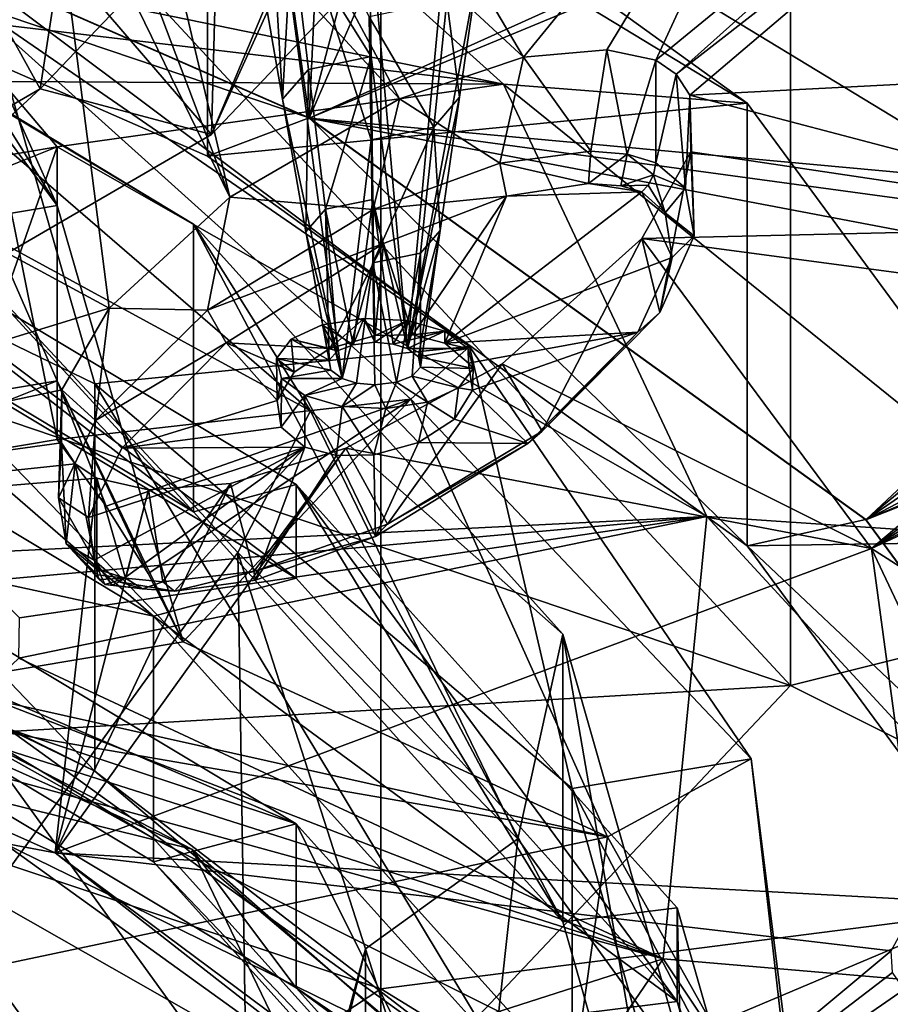
# Model space of a CAD drawing. Extents: x -50 to 103, y -502 to 432.
# Drawn here: x 65 to 71, y 151 to 159 of the extents above; entities that cross this region are included whole.
import ezdxf

# ---------------------------------------------------------------- set-up
doc = ezdxf.new("R2010")
doc.units = 0
doc.header["$MEASUREMENT"] = 0

msp = doc.modelspace()

# ---------------------------------------------------------------- linework, layer by layer
for points in [[(62.328999, 162.598999, 132.395004), (64.878601, 157.990997, 138.567001), (65.9925, 165.212997, 137.440002)], [(64.878601, 157.990997, 138.567001), (67.661201, 160.908005, 144.197006), (65.9925, 165.212997, 137.440002)], [(67.463402, 160.141998, 126.648003), (55.859001, 155.029999, 118.106003), (54.366402, 164.070007, 126.872002)], [(68.663696, 163.557007, 140.813995), (69.110397, 160.729996, 143.852005), (66.177803, 157.645996, 137.901001)], [(66.3311, 163.330994, 135.246002), (68.663696, 163.557007, 140.813995), (66.177803, 157.645996, 137.901001)], [(63.062901, 161.261993, 131.251999), (66.3311, 163.330994, 135.246002), (66.177803, 157.645996, 137.901001)], [(60.574699, 155.496002, 133.751007), (64.878601, 157.990997, 138.567001), (62.328999, 162.598999, 132.395004)], [(70.573303, 153.464996, 125.727997), (70.573303, 161.720993, 134.873001), (63.2593, 161.348999, 131.007996)], [(78.022697, 155.324005, 131.792999), (70.573303, 161.720993, 134.873001), (70.573303, 153.464996, 125.727997)], [(77.407501, 161.343994, 138.761002), (70.573303, 161.720993, 134.873001), (78.022697, 155.324005, 131.792999)], [(61.791401, 156.434998, 125.144997), (70.573303, 153.464996, 125.727997), (63.2593, 161.348999, 131.007996)], [(67.665497, 156.020996, 184.464996), (67.375603, 159.322006, 183.365997), (68.1633, 161.341995, 182.268997)], [(68.1633, 161.341995, 182.268997), (68.208, 158.938995, 182.626999), (67.665497, 156.020996, 184.464996)], [(63.062901, 161.261993, 131.251999), (66.177803, 157.645996, 137.901001), (61.635502, 155.007996, 132.809006)], [(74.4217, 161.151001, 179.945007), (66.9189, 157.768997, 177.707001), (68.0187, 160.279999, 180.901001)], [(74.6045, 160.949005, 179.608002), (66.9189, 157.768997, 177.707001), (74.4217, 161.151001, 179.945007)], [(68.547401, 158.231003, 185.772003), (70.882896, 161.093002, 188.623993), (67.084198, 160.701004, 189.244995)], [(69.180199, 158.287994, 185.666), (70.882896, 161.093002, 188.623993), (68.547401, 158.231003, 185.772003)], [(69.550697, 158.209, 185.455002), (70.882896, 161.093002, 188.623993), (69.180199, 158.287994, 185.666)], [(72.804703, 160.875, 187.738007), (70.882896, 161.093002, 188.623993), (69.550697, 158.209, 185.455002)], [(65.074699, 161.020004, 170.714005), (68.394203, 158.028, 164.940994), (63.5937, 159.009995, 166.835007)], [(65.074699, 161.020004, 170.714005), (70.244202, 157.882004, 169.699997), (68.394203, 158.028, 164.940994)], [(66.146797, 160.837006, 175.401993), (70.244202, 157.882004, 169.699997), (65.074699, 161.020004, 170.714005)], [(73.859802, 157.130997, 174.533997), (66.9189, 157.768997, 177.707001), (74.6045, 160.949005, 179.608002)], [(66.177803, 157.645996, 137.901001), (67.661201, 160.908005, 144.197006), (64.878601, 157.990997, 138.567001)], [(69.110397, 160.729996, 143.852005), (67.661201, 160.908005, 144.197006), (66.177803, 157.645996, 137.901001)], [(69.705399, 158.102997, 185.272003), (72.804703, 160.875, 187.738007), (69.550697, 158.209, 185.455002)], [(69.705399, 158.102997, 185.272003), (73.171402, 160.800995, 187.520996), (72.804703, 160.875, 187.738007)], [(66.146797, 160.837006, 175.401993), (60.631599, 159.897003, 181.807007), (66.146797, 157.479996, 177.141006)], [(70.244202, 157.882004, 169.699997), (66.146797, 160.837006, 175.401993), (66.146797, 157.479996, 177.141006)], [(69.809303, 157.945007, 185.035995), (73.171402, 160.800995, 187.520996), (69.705399, 158.102997, 185.272003)], [(69.809303, 157.945007, 185.035995), (75.001503, 158.212006, 183.649002), (73.171402, 160.800995, 187.520996)], [(66.3395, 160.270996, 188.917999), (68.547401, 158.231003, 185.772003), (67.084198, 160.701004, 189.244995)], [(79.683899, 160.673004, 134.132004), (79.683899, 152.723999, 125.524002), (67.463402, 160.141998, 126.648003)], [(61.229099, 160.266006, 182.518997), (66.9189, 157.772003, 177.705994), (60.631599, 159.897003, 181.807007)], [(66.9189, 157.772003, 177.705994), (61.229099, 160.266006, 182.518997), (61.229099, 160.263, 182.520996)], [(65.642303, 160.039001, 188.809006), (67.605698, 157.914993, 185.621002), (66.3395, 160.270996, 188.917999)], [(67.605698, 157.914993, 185.621002), (68.547401, 158.231003, 185.772003), (66.3395, 160.270996, 188.917999)], [(68.0187, 160.279999, 180.901001), (66.9189, 157.768997, 177.707001), (67.537003, 160.093002, 180.783997)], [(66.9189, 157.772003, 177.705994), (61.229099, 160.263, 182.520996), (66.9189, 157.768997, 177.707001)], [(66.9189, 157.768997, 177.707001), (61.229099, 160.263, 182.520996), (66.586502, 160.145004, 181.113007)], [(67.463402, 160.141998, 126.648003), (67.463402, 151.162994, 118.185997), (55.859001, 155.029999, 118.106003)], [(66.586502, 160.145004, 181.113007), (66.543404, 158.921005, 182.636993), (66.7183, 157.912994, 183.173996)], [(66.586502, 160.145004, 181.113007), (66.7183, 157.912994, 183.173996), (67.169296, 155.792999, 184.024002)], [(67.169296, 155.792999, 184.024002), (67.3899, 157.604996, 182.578003), (66.586502, 160.145004, 181.113007)], [(67.3899, 157.604996, 182.578003), (67.375801, 158.537994, 181.897003), (66.586502, 160.145004, 181.113007)], [(66.9189, 157.768997, 177.707001), (66.586502, 160.145004, 181.113007), (67.0261, 160.044998, 180.860001)], [(79.683899, 152.723999, 125.524002), (67.463402, 151.162994, 118.185997), (67.463402, 160.141998, 126.648003)], [(66.9189, 157.768997, 177.707001), (67.0261, 160.044998, 180.860001), (67.537003, 160.093002, 180.783997)], [(64.927101, 160.020996, 188.957993), (60.273399, 159.102997, 188.794006), (65.401604, 156.326996, 184.076004)], [(64.927101, 160.020996, 188.957993), (66.318298, 157.169998, 184.979996), (65.249901, 159.992004, 188.845001)], [(65.401604, 156.326996, 184.076004), (66.318298, 157.169998, 184.979996), (64.927101, 160.020996, 188.957993)], [(65.249901, 159.992004, 188.845001), (66.318298, 157.169998, 184.979996), (65.642303, 160.039001, 188.809006)], [(66.318298, 157.169998, 184.979996), (67.605698, 157.914993, 185.621002), (65.642303, 160.039001, 188.809006)], [(60.631599, 159.897003, 181.807007), (66.9189, 157.772003, 177.705994), (66.146797, 157.479996, 177.141006)], [(61.584301, 159.639008, 175.742004), (61.584301, 157.455002, 176.873993), (66.042, 154.781998, 171.714996)], [(66.042, 156.966003, 170.584), (61.584301, 159.639008, 175.742004), (66.042, 154.781998, 171.714996)], [(61.584301, 159.639008, 175.742004), (66.042, 156.966003, 170.584), (63.526501, 158.485992, 171.690994)], [(66.787102, 159.201004, 183.154007), (67.375603, 159.322006, 183.365997), (67.389801, 158.237, 183.763)], [(67.389801, 158.237, 183.763), (67.375603, 159.322006, 183.365997), (67.665497, 156.020996, 184.464996)], [(66.543404, 158.921005, 182.636993), (66.787102, 159.201004, 183.154007), (66.7183, 157.912994, 183.173996)], [(66.7183, 157.912994, 183.173996), (66.787102, 159.201004, 183.154007), (66.914902, 158.139008, 183.591995)], [(66.914902, 158.139008, 183.591995), (66.787102, 159.201004, 183.154007), (67.389801, 158.237, 183.763)], [(65.401604, 156.326996, 184.076004), (60.273399, 159.102997, 188.794006), (59.668701, 154.567993, 182.848007)], [(65.007401, 155.774994, 164.938995), (63.081001, 155.451996, 164.315994), (63.5937, 159.009995, 166.835007)], [(65.007401, 157.106995, 164.248993), (63.5937, 159.009995, 166.835007), (64.114197, 158.533997, 165.916)], [(65.007401, 157.106995, 164.248993), (65.007401, 155.774994, 164.938995), (63.5937, 159.009995, 166.835007)], [(63.5937, 159.009995, 166.835007), (68.394203, 158.028, 164.940994), (64.114197, 158.533997, 165.916)], [(67.665497, 156.020996, 184.464996), (68.208, 158.938995, 182.626999), (68.061302, 157.927994, 183.167007)], [(68.208, 158.938995, 182.626999), (67.964302, 158.658997, 182.108994), (68.061302, 157.927994, 183.167007)], [(65.292397, 155.753998, 174.679993), (60.063202, 158.289001, 179.572998), (64.405197, 158.832001, 174.205002)], [(68.137299, 156.037003, 168.809998), (64.405197, 158.832001, 174.205002), (64.334396, 158.654999, 171.585007)], [(68.137299, 156.037003, 168.809998), (65.292397, 155.753998, 174.679993), (64.405197, 158.832001, 174.205002)], [(63.081001, 155.007996, 164.546997), (65.007401, 155.330994, 165.169006), (64.334396, 158.654999, 171.585007)], [(68.137299, 156.037003, 168.809998), (64.334396, 158.654999, 171.585007), (67.690804, 155.636002, 165.757996)], [(65.007401, 155.330994, 165.169006), (67.690804, 155.636002, 165.757996), (64.334396, 158.654999, 171.585007)], [(67.964302, 158.658997, 182.108994), (67.375801, 158.537994, 181.897003), (67.8647, 157.701996, 182.748993)], [(68.061302, 157.927994, 183.167007), (67.964302, 158.658997, 182.108994), (67.8647, 157.701996, 182.748993)], [(63.526501, 158.485992, 171.690994), (66.042, 156.966003, 170.584), (66.929604, 155.548996, 166.022003)], [(63.526501, 158.485992, 171.690994), (66.929604, 155.548996, 166.022003), (63.7687, 157.268005, 169.339996)], [(65.007401, 157.106995, 164.248993), (64.114197, 158.533997, 165.916), (64.5858, 158.046997, 164.977005)], [(64.114197, 158.533997, 165.916), (68.394203, 158.028, 164.940994), (64.5858, 158.046997, 164.977005)], [(67.8647, 157.701996, 182.748993), (67.375801, 158.537994, 181.897003), (67.3899, 157.604996, 182.578003)], [(65.292397, 155.753998, 174.679993), (65.292397, 152.815002, 176.203003), (60.063202, 158.289001, 179.572998)], [(65.292397, 152.815002, 176.203003), (60.063202, 155.350006, 181.095993), (60.063202, 158.289001, 179.572998)], [(69.180199, 158.287994, 185.666), (68.547401, 158.231003, 185.772003), (69.056503, 157.518997, 186.104004)], [(69.180199, 158.287994, 185.666), (69.056503, 157.518997, 186.104004), (69.334602, 157.494995, 186.001999)], [(69.550697, 158.209, 185.455002), (69.180199, 158.287994, 185.666), (69.334602, 157.494995, 186.001999)], [(66.914902, 158.139008, 183.591995), (67.389801, 158.237, 183.763), (67.042801, 157.078003, 184.029999)], [(67.042801, 157.078003, 184.029999), (67.389801, 158.237, 183.763), (67.4039, 157.151993, 184.160004)], [(67.4039, 157.151993, 184.160004), (67.389801, 158.237, 183.763), (67.665497, 156.020996, 184.464996)], [(68.547401, 158.231003, 185.772003), (67.605698, 157.914993, 185.621002), (68.366501, 157.429001, 186.160004)], [(68.547401, 158.231003, 185.772003), (68.366501, 157.429001, 186.160004), (69.056503, 157.518997, 186.104004)], [(69.550697, 158.209, 185.455002), (69.334602, 157.494995, 186.001999), (69.550697, 157.429993, 185.858002)], [(69.705399, 158.102997, 185.272003), (69.550697, 158.209, 185.455002), (69.550697, 157.429993, 185.858002)], [(73.579498, 156.951004, 182.503006), (75.001503, 158.212006, 183.649002), (69.809303, 157.945007, 185.035995)], [(66.7183, 157.912994, 183.173996), (66.914902, 158.139008, 183.591995), (66.893204, 156.906006, 183.712006)], [(66.893204, 156.906006, 183.712006), (66.914902, 158.139008, 183.591995), (67.042801, 157.078003, 184.029999)], [(69.705399, 158.102997, 185.272003), (69.550697, 157.429993, 185.858002), (69.775703, 157.238998, 185.535004)], [(69.809303, 157.945007, 185.035995), (69.705399, 158.102997, 185.272003), (69.775703, 157.238998, 185.535004)], [(65.007401, 157.550995, 164.018997), (65.007401, 157.106995, 164.248993), (64.5858, 158.046997, 164.977005)], [(64.5858, 158.046997, 164.977005), (68.394203, 158.028, 164.940994), (65.007401, 157.550995, 164.018997)], [(65.007401, 157.550995, 164.018997), (68.394203, 158.028, 164.940994), (69.939003, 154.746002, 158.604996)], [(68.394203, 158.028, 164.940994), (72.685699, 154.563004, 163.292999), (69.939003, 154.746002, 158.604996)], [(70.244202, 157.882004, 169.699997), (72.685699, 154.563004, 163.292999), (68.394203, 158.028, 164.940994)], [(61.635502, 155.007996, 132.809006), (64.878601, 157.990997, 138.567001), (60.574699, 155.496002, 133.751007)], [(66.177803, 157.645996, 137.901001), (64.878601, 157.990997, 138.567001), (61.635502, 155.007996, 132.809006)], [(70.244202, 157.882004, 169.699997), (66.146797, 157.479996, 177.141006), (70.244202, 154.524994, 171.438995)], [(67.605698, 157.914993, 185.621002), (66.318298, 157.169998, 184.979996), (67.404602, 157.076996, 185.940002)], [(67.169296, 155.792999, 184.024002), (66.7183, 157.912994, 183.173996), (66.893204, 156.906006, 183.712006)], [(68.366501, 157.429001, 186.160004), (67.605698, 157.914993, 185.621002), (67.404602, 157.076996, 185.940002)], [(67.665497, 156.020996, 184.464996), (68.061302, 157.927994, 183.167007), (67.914597, 156.917007, 183.705994)], [(68.061302, 157.927994, 183.167007), (67.8647, 157.701996, 182.748993), (67.914597, 156.917007, 183.705994)], [(69.809303, 157.945007, 185.035995), (69.775703, 157.238998, 185.535004), (69.842697, 156.876007, 185.020996)], [(69.816002, 157.513, 184.468994), (69.809303, 157.945007, 185.035995), (69.842697, 156.876007, 185.020996)], [(69.816002, 157.513, 184.468994), (73.579498, 156.951004, 182.503006), (69.809303, 157.945007, 185.035995)], [(72.685699, 154.563004, 163.292999), (70.244202, 157.882004, 169.699997), (70.244202, 154.524994, 171.438995)], [(61.584301, 157.455002, 176.873993), (62.220699, 157.746994, 177.438995), (66.042, 154.781998, 171.714996)], [(62.220699, 157.746994, 177.438995), (62.220699, 157.037003, 177.807007), (66.821404, 154.279007, 172.483002)], [(66.821404, 154.988998, 172.115005), (62.220699, 157.746994, 177.438995), (66.821404, 154.279007, 172.483002)], [(62.220699, 157.746994, 177.438995), (66.821404, 154.988998, 172.115005), (66.042, 154.781998, 171.714996)], [(66.146797, 157.479996, 177.141006), (66.9189, 157.772003, 177.705994), (70.244202, 154.524994, 171.438995)], [(66.9189, 157.772003, 177.705994), (71.146004, 154.723999, 171.822998), (70.244202, 154.524994, 171.438995)], [(71.146004, 154.723999, 171.822998), (66.9189, 157.772003, 177.705994), (66.9189, 157.768997, 177.707001)], [(71.146004, 154.723999, 171.822998), (66.9189, 157.768997, 177.707001), (71.146004, 154.720993, 171.824997)], [(73.139603, 156.587006, 173.990005), (71.146004, 154.720993, 171.824997), (66.9189, 157.768997, 177.707001)], [(73.405998, 156.886002, 174.339005), (73.139603, 156.587006, 173.990005), (66.9189, 157.768997, 177.707001)], [(73.859802, 157.130997, 174.533997), (73.405998, 156.886002, 174.339005), (66.9189, 157.768997, 177.707001)], [(67.8647, 157.701996, 182.748993), (67.3899, 157.604996, 182.578003), (67.403999, 156.671005, 183.259003)], [(67.765099, 156.744995, 183.389008), (67.8647, 157.701996, 182.748993), (67.403999, 156.671005, 183.259003)], [(67.914597, 156.917007, 183.705994), (67.8647, 157.701996, 182.748993), (67.765099, 156.744995, 183.389008)], [(67.403999, 156.671005, 183.259003), (67.3899, 157.604996, 182.578003), (67.169296, 155.792999, 184.024002)], [(63.081001, 157.227997, 163.395996), (63.081001, 156.783997, 163.626007), (65.007401, 157.550995, 164.018997)], [(65.007401, 157.550995, 164.018997), (63.081001, 156.783997, 163.626007), (65.007401, 157.106995, 164.248993)], [(63.081001, 157.227997, 163.395996), (65.007401, 157.550995, 164.018997), (63.917599, 154.449005, 158.031998)], [(65.007401, 157.550995, 164.018997), (69.939003, 154.746002, 158.604996), (63.917599, 154.449005, 158.031998)], [(69.039497, 157.272995, 186.052994), (69.056503, 157.518997, 186.104004), (68.366501, 157.429001, 186.160004)], [(69.334602, 157.494995, 186.001999), (69.056503, 157.518997, 186.104004), (69.039497, 157.272995, 186.052994)], [(69.445702, 156.856995, 183.707993), (69.816002, 157.513, 184.468994), (69.581299, 156.294006, 184.302002)], [(69.445702, 156.856995, 183.707993), (73.579498, 156.951004, 182.503006), (69.816002, 157.513, 184.468994)], [(69.816002, 157.513, 184.468994), (69.842697, 156.876007, 185.020996), (69.581299, 156.294006, 184.302002)], [(68.418602, 157.177994, 186.104004), (68.366501, 157.429001, 186.160004), (67.404602, 157.076996, 185.940002)], [(69.039497, 157.272995, 186.052994), (68.366501, 157.429001, 186.160004), (68.418602, 157.177994, 186.104004)], [(69.285896, 157.255997, 185.960007), (69.334602, 157.494995, 186.001999), (69.039497, 157.272995, 186.052994)], [(69.5336, 157.337997, 185.886993), (69.334602, 157.494995, 186.001999), (69.285896, 157.255997, 185.960007)], [(69.5336, 157.337997, 185.886993), (69.550697, 157.429993, 185.858002), (69.334602, 157.494995, 186.001999)], [(69.775703, 157.238998, 185.535004), (69.550697, 157.429993, 185.858002), (69.5336, 157.337997, 185.886993)], [(69.494003, 157.261993, 185.882004), (69.5336, 157.337997, 185.886993), (69.285896, 157.255997, 185.960007)], [(69.622498, 157.050995, 185.595001), (69.5336, 157.337997, 185.886993), (69.494003, 157.261993, 185.882004)], [(69.622498, 157.050995, 185.595001), (69.775703, 157.238998, 185.535004), (69.5336, 157.337997, 185.886993)], [(63.7687, 157.268005, 169.339996), (66.929604, 155.548996, 166.022003), (66.377998, 154.473999, 163.949005)], [(63.7687, 157.268005, 169.339996), (66.377998, 154.473999, 163.949005), (63.9203, 151.080002, 172.253998)], [(68.418602, 157.177994, 186.104004), (67.948303, 156.063004, 184.761993), (69.444199, 157.209, 185.852997)], [(69.444199, 157.209, 185.852997), (67.948303, 156.063004, 184.761993), (69.676102, 156.712006, 185.134995)], [(69.039497, 157.272995, 186.052994), (68.418602, 157.177994, 186.104004), (69.444199, 157.209, 185.852997)], [(69.039497, 157.272995, 186.052994), (69.444199, 157.209, 185.852997), (69.285896, 157.255997, 185.960007)], [(69.444199, 157.209, 185.852997), (69.494003, 157.261993, 185.882004), (69.285896, 157.255997, 185.960007)], [(69.622498, 157.050995, 185.595001), (69.494003, 157.261993, 185.882004), (69.444199, 157.209, 185.852997)], [(69.444199, 157.209, 185.852997), (69.676102, 156.712006, 185.134995), (69.622498, 157.050995, 185.595001)], [(69.842697, 156.876007, 185.020996), (69.775703, 157.238998, 185.535004), (69.622498, 157.050995, 185.595001)], [(66.318298, 157.169998, 184.979996), (65.401604, 156.326996, 184.076004), (66.146797, 156.311996, 185.229004)], [(67.404602, 157.076996, 185.940002), (66.318298, 157.169998, 184.979996), (66.146797, 156.311996, 185.229004)], [(67.042801, 157.078003, 184.029999), (67.4039, 157.151993, 184.160004), (67.253304, 156.050003, 184.520004)], [(67.253304, 156.050003, 184.520004), (67.4039, 157.151993, 184.160004), (67.417397, 156.069, 184.556)], [(67.417397, 156.069, 184.556), (67.4039, 157.151993, 184.160004), (67.556702, 156.054993, 184.531006)], [(67.556702, 156.054993, 184.531006), (67.4039, 157.151993, 184.160004), (67.665497, 156.020996, 184.464996)], [(68.418602, 157.177994, 186.104004), (67.404602, 157.076996, 185.940002), (67.484703, 156.817001, 185.886002)], [(68.418602, 157.177994, 186.104004), (67.484703, 156.817001, 185.886002), (67.707298, 156.126007, 184.912003)], [(68.418602, 157.177994, 186.104004), (67.707298, 156.126007, 184.912003), (67.948303, 156.063004, 184.761993)], [(65.007401, 157.106995, 164.248993), (63.081001, 156.783997, 163.626007), (65.963303, 153.794998, 162.205002)], [(65.963303, 153.794998, 162.205002), (65.007401, 155.774994, 164.938995), (65.007401, 157.106995, 164.248993)], [(67.484703, 156.817001, 185.886002), (67.404602, 157.076996, 185.940002), (66.146797, 156.311996, 185.229004)], [(66.893204, 156.906006, 183.712006), (67.042801, 157.078003, 184.029999), (67.071198, 155.932999, 184.294998)], [(67.071198, 155.932999, 184.294998), (67.042801, 157.078003, 184.029999), (67.134499, 156.003006, 184.429001)], [(67.134499, 156.003006, 184.429001), (67.042801, 157.078003, 184.029999), (67.253304, 156.050003, 184.520004)], [(69.676102, 156.712006, 185.134995), (69.842697, 156.876007, 185.020996), (69.622498, 157.050995, 185.595001)], [(65.738899, 153.990997, 171.927994), (62.220699, 157.037003, 177.807007), (61.336899, 156.630005, 177.022003)], [(66.821404, 154.279007, 172.483002), (62.220699, 157.037003, 177.807007), (65.738899, 153.990997, 171.927994)], [(66.042, 156.966003, 170.584), (66.042, 154.781998, 171.714996), (68.8442, 151.669998, 165.709)], [(68.8442, 153.854004, 164.576996), (66.042, 156.966003, 170.584), (68.8442, 151.669998, 165.709)], [(66.042, 156.966003, 170.584), (68.8442, 153.854004, 164.576996), (66.929604, 155.548996, 166.022003)], [(67.169296, 155.792999, 184.024002), (66.893204, 156.906006, 183.712006), (67.084999, 155.856003, 184.145004)], [(67.084999, 155.856003, 184.145004), (66.893204, 156.906006, 183.712006), (67.071198, 155.932999, 184.294998)], [(67.665497, 156.020996, 184.464996), (67.914597, 156.917007, 183.705994), (67.749702, 155.959, 184.345001)], [(67.749702, 155.959, 184.345001), (67.914597, 156.917007, 183.705994), (67.763603, 155.880997, 184.195007)], [(67.914597, 156.917007, 183.705994), (67.765099, 156.744995, 183.389008), (67.763603, 155.880997, 184.195007)], [(73.3647, 156.332001, 181.742996), (73.579498, 156.951004, 182.503006), (69.445702, 156.856995, 183.707993)], [(68.385597, 155.904999, 182.720001), (69.445702, 156.856995, 183.707993), (68.6894, 155.395004, 183.317001)], [(68.385597, 155.904999, 182.720001), (71.188599, 154.503006, 179.914993), (69.445702, 156.856995, 183.707993)], [(68.6894, 155.395004, 183.317001), (69.445702, 156.856995, 183.707993), (69.581299, 156.294006, 184.302002)], [(69.445702, 156.856995, 183.707993), (71.188599, 154.503006, 179.914993), (73.3647, 156.332001, 181.742996)], [(69.581299, 156.294006, 184.302002), (69.842697, 156.876007, 185.020996), (69.676102, 156.712006, 185.134995)], [(65.963303, 153.794998, 162.205002), (63.081001, 156.783997, 163.626007), (64.015999, 153.468994, 161.576004)], [(67.484703, 156.817001, 185.886002), (66.146797, 156.311996, 185.229004), (66.288399, 156.063995, 185.199005)], [(67.484703, 156.817001, 185.886002), (66.288399, 156.063995, 185.199005), (67.075699, 156.020996, 184.938004)], [(67.484703, 156.817001, 185.886002), (67.075699, 156.020996, 184.938004), (67.420502, 156.119995, 184.979996)], [(67.484703, 156.817001, 185.886002), (67.420502, 156.119995, 184.979996), (67.707298, 156.126007, 184.912003)], [(67.765099, 156.744995, 183.389008), (67.403999, 156.671005, 183.259003), (67.581398, 155.764999, 183.968994)], [(67.700203, 155.811996, 184.059998), (67.765099, 156.744995, 183.389008), (67.581398, 155.764999, 183.968994)], [(67.763603, 155.880997, 184.195007), (67.765099, 156.744995, 183.389008), (67.700203, 155.811996, 184.059998)], [(69.676102, 156.712006, 185.134995), (67.948303, 156.063004, 184.761993), (69.413399, 156.145004, 184.460007)], [(69.413399, 156.145004, 184.460007), (69.581299, 156.294006, 184.302002), (69.676102, 156.712006, 185.134995)], [(65.738899, 153.990997, 171.927994), (61.336899, 156.630005, 177.022003), (61.336899, 154.942993, 177.895996)], [(67.278, 155.759003, 183.959), (67.403999, 156.671005, 183.259003), (67.169296, 155.792999, 184.024002)], [(67.417297, 155.746002, 183.932999), (67.403999, 156.671005, 183.259003), (67.278, 155.759003, 183.959)], [(67.581398, 155.764999, 183.968994), (67.403999, 156.671005, 183.259003), (67.417297, 155.746002, 183.932999)], [(73.091202, 156.339996, 173.636002), (71.146004, 154.720993, 171.824997), (73.139603, 156.587006, 173.990005)], [(64.387497, 153.100006, 122.848999), (70.573303, 153.464996, 125.727997), (61.791401, 156.434998, 125.144997)], [(65.041199, 155.707993, 183.317001), (65.401604, 156.326996, 184.076004), (59.668701, 154.567993, 182.848007)], [(65.401604, 156.326996, 184.076004), (65.041199, 155.707993, 183.317001), (65.297096, 155.475998, 184.287994)], [(66.146797, 156.311996, 185.229004), (65.401604, 156.326996, 184.076004), (65.297096, 155.475998, 184.287994)], [(66.288399, 156.063995, 185.199005), (66.146797, 156.311996, 185.229004), (65.297096, 155.475998, 184.287994)], [(73.209396, 156.130005, 173.274002), (71.146004, 154.720993, 171.824997), (73.091202, 156.339996, 173.636002)], [(73.3647, 156.332001, 181.742996), (71.188599, 154.503006, 179.914993), (73.436798, 156.141006, 181.455994)], [(67.018997, 156.199997, 184.809006), (67.334, 156.25, 184.906998), (67.075699, 156.020996, 184.938004)], [(67.334, 156.25, 184.906998), (67.018997, 156.199997, 184.809006), (67.253304, 156.050003, 184.520004)], [(67.075699, 156.020996, 184.938004), (67.334, 156.25, 184.906998), (67.420502, 156.119995, 184.979996)], [(67.417397, 156.069, 184.556), (67.334, 156.25, 184.906998), (67.253304, 156.050003, 184.520004)], [(67.334, 156.25, 184.906998), (67.665703, 156.233002, 184.873993), (67.420502, 156.119995, 184.979996)], [(67.665703, 156.233002, 184.873993), (67.334, 156.25, 184.906998), (67.417397, 156.069, 184.556)], [(67.556702, 156.054993, 184.531006), (67.665703, 156.233002, 184.873993), (67.417397, 156.069, 184.556)], [(67.420502, 156.119995, 184.979996), (67.665703, 156.233002, 184.873993), (67.707298, 156.126007, 184.912003)], [(67.948303, 156.151993, 184.716003), (67.665703, 156.233002, 184.873993), (67.556702, 156.054993, 184.531006)], [(67.665703, 156.233002, 184.873993), (67.948303, 156.151993, 184.716003), (67.707298, 156.126007, 184.912003)], [(68.6894, 155.395004, 183.317001), (69.581299, 156.294006, 184.302002), (69.413399, 156.145004, 184.460007)], [(66.782898, 156.091003, 184.600006), (67.018997, 156.199997, 184.809006), (67.075699, 156.020996, 184.938004)], [(67.018997, 156.199997, 184.809006), (66.782898, 156.091003, 184.600006), (67.134499, 156.003006, 184.429001)], [(67.253304, 156.050003, 184.520004), (67.018997, 156.199997, 184.809006), (67.134499, 156.003006, 184.429001)], [(66.672699, 155.945999, 184.320007), (66.782898, 156.091003, 184.600006), (66.806198, 155.841995, 184.768005)], [(67.071198, 155.932999, 184.294998), (66.782898, 156.091003, 184.600006), (66.672699, 155.945999, 184.320007)], [(66.782898, 156.091003, 184.600006), (67.075699, 156.020996, 184.938004), (66.806198, 155.841995, 184.768005)], [(67.134499, 156.003006, 184.429001), (66.782898, 156.091003, 184.600006), (67.071198, 155.932999, 184.294998)], [(67.948303, 156.151993, 184.716003), (67.556702, 156.054993, 184.531006), (67.665497, 156.020996, 184.464996)], [(67.948303, 156.151993, 184.716003), (67.665497, 156.020996, 184.464996), (68.1259, 156.022003, 184.464996)], [(67.707298, 156.126007, 184.912003), (67.948303, 156.151993, 184.716003), (67.948303, 156.063004, 184.761993)], [(67.948303, 156.151993, 184.716003), (68.1259, 156.022003, 184.464996), (67.948303, 156.063004, 184.761993)], [(67.948303, 156.063004, 184.761993), (68.130096, 155.910995, 184.509003), (69.413399, 156.145004, 184.460007)], [(69.413399, 156.145004, 184.460007), (68.130096, 155.910995, 184.509003), (68.159203, 155.703995, 184.222)], [(69.413399, 156.145004, 184.460007), (68.159203, 155.703995, 184.222), (68.578796, 155.300995, 183.557007)], [(68.578796, 155.300995, 183.557007), (68.6894, 155.395004, 183.317001), (69.413399, 156.145004, 184.460007)], [(73.545303, 155.973999, 172.910995), (71.146004, 154.720993, 171.824997), (73.209396, 156.130005, 173.274002)], [(73.436798, 156.141006, 181.455994), (71.188599, 154.503006, 179.914993), (73.602303, 156.011002, 181.218994)], [(68.917198, 152.682999, 168.753006), (65.292397, 155.753998, 174.679993), (68.137299, 156.037003, 168.809998)], [(66.288399, 156.063995, 185.199005), (65.297096, 155.475998, 184.287994), (65.498398, 155.266006, 184.315994)], [(66.288399, 156.063995, 185.199005), (65.498398, 155.266006, 184.315994), (66.676003, 155.628006, 184.513)], [(66.288399, 156.063995, 185.199005), (66.676003, 155.628006, 184.513), (66.806198, 155.841995, 184.768005)], [(66.288399, 156.063995, 185.199005), (66.806198, 155.841995, 184.768005), (67.075699, 156.020996, 184.938004)], [(68.1259, 156.022003, 184.464996), (67.665497, 156.020996, 184.464996), (67.749702, 155.959, 184.345001)], [(70.273499, 152.906998, 162.768997), (68.137299, 156.037003, 168.809998), (67.690804, 155.636002, 165.757996)], [(68.1259, 156.022003, 184.464996), (67.749702, 155.959, 184.345001), (68.1633, 155.869003, 184.171005)], [(67.948303, 156.063004, 184.761993), (68.1259, 156.022003, 184.464996), (68.130096, 155.910995, 184.509003)], [(68.1259, 156.022003, 184.464996), (68.1633, 155.869003, 184.171005), (68.130096, 155.910995, 184.509003)], [(70.273499, 152.906998, 162.768997), (68.917198, 152.682999, 168.753006), (68.137299, 156.037003, 168.809998)], [(74.545403, 156.070007, 172.673996), (71.146004, 154.720993, 171.824997), (74.021004, 155.951004, 172.695999)], [(73.664703, 151.296997, 165.214996), (71.146004, 154.720993, 171.824997), (74.545403, 156.070007, 172.673996)], [(73.602303, 156.011002, 181.218994), (71.188599, 154.503006, 179.914993), (73.874199, 155.938995, 181.022995)], [(66.676003, 155.628006, 184.513), (66.672699, 155.945999, 184.320007), (66.806198, 155.841995, 184.768005)], [(66.710098, 155.794006, 184.024994), (66.672699, 155.945999, 184.320007), (66.676003, 155.628006, 184.513)], [(67.071198, 155.932999, 184.294998), (66.672699, 155.945999, 184.320007), (67.084999, 155.856003, 184.145004)], [(67.084999, 155.856003, 184.145004), (66.672699, 155.945999, 184.320007), (66.710098, 155.794006, 184.024994)], [(68.1633, 155.869003, 184.171005), (67.749702, 155.959, 184.345001), (67.763603, 155.880997, 184.195007)], [(74.021004, 155.951004, 172.695999), (71.146004, 154.720993, 171.824997), (73.545303, 155.973999, 172.910995)], [(73.874199, 155.938995, 181.022995), (71.188599, 154.503006, 179.914993), (74.244202, 155.931, 180.878998)], [(74.244202, 155.931, 180.878998), (71.188599, 154.503006, 179.914993), (73.428802, 153.072006, 177.070007)], [(67.084999, 155.856003, 184.145004), (66.710098, 155.794006, 184.024994), (67.169296, 155.792999, 184.024002)], [(67.198601, 155.264999, 182.158997), (68.385597, 155.904999, 182.720001), (67.515297, 154.688004, 182.641006)], [(67.198601, 155.264999, 182.158997), (71.188599, 154.503006, 179.914993), (68.385597, 155.904999, 182.720001)], [(67.515297, 154.688004, 182.641006), (68.385597, 155.904999, 182.720001), (68.6894, 155.395004, 183.317001)], [(68.053001, 155.723999, 183.891006), (67.763603, 155.880997, 184.195007), (67.700203, 155.811996, 184.059998)], [(68.1633, 155.869003, 184.171005), (67.763603, 155.880997, 184.195007), (68.053001, 155.723999, 183.891006)], [(68.1633, 155.869003, 184.171005), (68.053001, 155.723999, 183.891006), (68.159203, 155.703995, 184.222)], [(68.130096, 155.910995, 184.509003), (68.1633, 155.869003, 184.171005), (68.159203, 155.703995, 184.222)], [(66.705803, 155.425003, 184.231003), (66.710098, 155.794006, 184.024994), (66.676003, 155.628006, 184.513)], [(66.887604, 155.664001, 183.774002), (66.710098, 155.794006, 184.024994), (66.705803, 155.425003, 184.231003)], [(67.169296, 155.792999, 184.024002), (66.710098, 155.794006, 184.024994), (66.887604, 155.664001, 183.774002)], [(67.169296, 155.792999, 184.024002), (66.887604, 155.664001, 183.774002), (67.278, 155.759003, 183.959)], [(67.700203, 155.811996, 184.059998), (67.581398, 155.764999, 183.968994), (67.817001, 155.615005, 183.681)], [(68.053001, 155.723999, 183.891006), (67.700203, 155.811996, 184.059998), (67.817001, 155.615005, 183.681)], [(59.668701, 154.567993, 182.848007), (65.039497, 155.304993, 182.759995), (65.041199, 155.707993, 183.317001)], [(63.081001, 155.451996, 164.315994), (65.007401, 155.774994, 164.938995), (63.081001, 155.007996, 164.546997)], [(63.081001, 155.007996, 164.546997), (65.007401, 155.774994, 164.938995), (65.007401, 155.330994, 165.169006)], [(65.696899, 154.313995, 163.205994), (65.007401, 155.774994, 164.938995), (65.963303, 153.794998, 162.205002)], [(65.696899, 154.313995, 163.205994), (65.377998, 154.826004, 164.195007), (65.007401, 155.774994, 164.938995)], [(65.377998, 154.826004, 164.195007), (65.007401, 155.330994, 165.169006), (65.007401, 155.774994, 164.938995)], [(65.041199, 155.707993, 183.317001), (65.039497, 155.304993, 182.759995), (65.015503, 154.888, 183.524994)], [(65.297096, 155.475998, 184.287994), (65.041199, 155.707993, 183.317001), (65.015503, 154.888, 183.524994)], [(68.917198, 152.682999, 168.753006), (68.917198, 149.744003, 170.274994), (65.292397, 155.753998, 174.679993)], [(68.917198, 149.744003, 170.274994), (65.292397, 152.815002, 176.203003), (65.292397, 155.753998, 174.679993)], [(67.278, 155.759003, 183.959), (66.887604, 155.664001, 183.774002), (67.170303, 155.582001, 183.617004)], [(67.417297, 155.746002, 183.932999), (67.278, 155.759003, 183.959), (67.170303, 155.582001, 183.617004)], [(67.5019, 155.565002, 183.584), (67.417297, 155.746002, 183.932999), (67.170303, 155.582001, 183.617004)], [(67.581398, 155.764999, 183.968994), (67.417297, 155.746002, 183.932999), (67.5019, 155.565002, 183.584)], [(67.817001, 155.615005, 183.681), (67.581398, 155.764999, 183.968994), (67.5019, 155.565002, 183.584)], [(68.053001, 155.723999, 183.891006), (67.817001, 155.615005, 183.681), (68.022003, 155.485001, 183.962997)], [(68.159203, 155.703995, 184.222), (68.053001, 155.723999, 183.891006), (68.022003, 155.485001, 183.962997)], [(65.377998, 154.826004, 164.195007), (67.690804, 155.636002, 165.757996), (65.007401, 155.330994, 165.169006)], [(65.696899, 154.313995, 163.205994), (67.690804, 155.636002, 165.757996), (65.377998, 154.826004, 164.195007)], [(65.963303, 153.794998, 162.205002), (67.690804, 155.636002, 165.757996), (65.696899, 154.313995, 163.205994)], [(65.963303, 153.794998, 162.205002), (69.183601, 152.315002, 159.348999), (67.690804, 155.636002, 165.757996)], [(66.887604, 155.272995, 183.977005), (66.887604, 155.664001, 183.774002), (66.705803, 155.425003, 184.231003)], [(67.127502, 155.210007, 183.828003), (66.887604, 155.664001, 183.774002), (66.887604, 155.272995, 183.977005)], [(67.170303, 155.582001, 183.617004), (66.887604, 155.664001, 183.774002), (67.127502, 155.210007, 183.828003)], [(70.273499, 152.906998, 162.768997), (67.690804, 155.636002, 165.757996), (69.183601, 152.315002, 159.348999)], [(68.159203, 155.703995, 184.222), (68.022003, 155.485001, 183.962997), (68.578796, 155.300995, 183.557007)], [(66.676003, 155.628006, 184.513), (65.498398, 155.266006, 184.315994), (66.705803, 155.425003, 184.231003)], [(67.409897, 155.214996, 183.759995), (67.170303, 155.582001, 183.617004), (67.127502, 155.210007, 183.828003)], [(67.5019, 155.565002, 183.584), (67.170303, 155.582001, 183.617004), (67.409897, 155.214996, 183.759995)], [(67.749298, 155.309006, 183.798004), (67.5019, 155.565002, 183.584), (67.409897, 155.214996, 183.759995)], [(67.817001, 155.615005, 183.681), (67.5019, 155.565002, 183.584), (67.749298, 155.309006, 183.798004)], [(68.022003, 155.485001, 183.962997), (67.817001, 155.615005, 183.681), (67.749298, 155.309006, 183.798004)], [(66.929604, 155.548996, 166.022003), (68.504601, 152.300003, 159.753006), (66.377998, 154.473999, 163.949005)], [(66.929604, 155.548996, 166.022003), (68.8442, 153.854004, 164.576996), (68.504601, 152.300003, 159.753006)], [(68.022003, 155.485001, 183.962997), (67.749298, 155.309006, 183.798004), (68.578796, 155.300995, 183.557007)], [(65.297096, 155.475998, 184.287994), (65.015503, 154.888, 183.524994), (65.245499, 154.738007, 183.649994)], [(65.498398, 155.266006, 184.315994), (65.297096, 155.475998, 184.287994), (65.245499, 154.738007, 183.649994)], [(65.498398, 155.266006, 184.315994), (66.887604, 155.272995, 183.977005), (66.705803, 155.425003, 184.231003)], [(64.602699, 153.156998, 177.949997), (60.063202, 155.350006, 181.095993), (65.292397, 152.815002, 176.203003)], [(67.515297, 154.688004, 182.641006), (68.6894, 155.395004, 183.317001), (68.578796, 155.300995, 183.557007)], [(59.668701, 154.567993, 182.848007), (65.143799, 155.147003, 182.514999), (65.039497, 155.304993, 182.759995)], [(64.991997, 152.194, 178.266006), (67.198601, 155.264999, 182.158997), (66.322899, 154.998001, 182.011993)], [(64.991997, 152.194, 178.266006), (71.188599, 154.503006, 179.914993), (67.198601, 155.264999, 182.158997)], [(65.039497, 155.304993, 182.759995), (65.075699, 154.537994, 183.007004), (65.015503, 154.888, 183.524994)], [(65.039497, 155.304993, 182.759995), (65.143799, 155.147003, 182.514999), (65.075699, 154.537994, 183.007004)], [(66.887604, 155.272995, 183.977005), (65.245499, 154.738007, 183.649994), (65.2873, 154.416, 183.194)], [(65.498398, 155.266006, 184.315994), (65.245499, 154.738007, 183.649994), (66.887604, 155.272995, 183.977005)], [(66.887604, 155.272995, 183.977005), (65.2873, 154.416, 183.194), (65.477501, 154.251999, 182.917999)], [(66.887604, 155.272995, 183.977005), (65.477501, 154.251999, 182.917999), (65.897499, 154.179001, 182.712006)], [(66.887604, 155.272995, 183.977005), (65.897499, 154.179001, 182.712006), (66.512398, 154.264008, 182.677002)], [(66.322899, 154.998001, 182.011993), (67.198601, 155.264999, 182.158997), (66.498596, 154.330002, 182.384995)], [(67.198601, 155.264999, 182.158997), (67.515297, 154.688004, 182.641006), (66.498596, 154.330002, 182.384995)], [(66.887604, 155.272995, 183.977005), (66.512398, 154.264008, 182.677002), (67.127502, 155.210007, 183.828003)], [(67.749298, 155.309006, 183.798004), (67.409897, 155.214996, 183.759995), (67.424004, 154.595993, 182.901993)], [(67.749298, 155.309006, 183.798004), (67.424004, 154.595993, 182.901993), (68.578796, 155.300995, 183.557007)], [(67.424004, 154.595993, 182.901993), (67.515297, 154.688004, 182.641006), (68.578796, 155.300995, 183.557007)], [(78.022697, 155.324005, 131.792999), (70.573303, 153.464996, 125.727997), (73.095596, 152.203995, 125.771004)], [(67.127502, 155.210007, 183.828003), (66.512398, 154.264008, 182.677002), (67.424004, 154.595993, 182.901993)], [(67.127502, 155.210007, 183.828003), (67.424004, 154.595993, 182.901993), (67.409897, 155.214996, 183.759995)], [(59.668701, 154.567993, 182.848007), (65.308098, 155.037003, 182.320007), (65.143799, 155.147003, 182.514999)], [(66.821404, 152.414001, 173.449005), (61.336899, 154.766006, 177.988007), (62.220699, 155.173004, 178.772995)], [(66.821404, 152.414001, 173.449005), (62.220699, 155.173004, 178.772995), (62.220699, 153.929001, 179.417007)], [(65.143799, 155.147003, 182.514999), (65.307999, 154.348007, 182.677002), (65.075699, 154.537994, 183.007004)], [(65.143799, 155.147003, 182.514999), (65.308098, 155.037003, 182.320007), (65.307999, 154.348007, 182.677002)], [(59.668701, 154.567993, 182.848007), (64.991997, 152.194, 178.266006), (65.308098, 155.037003, 182.320007)], [(65.308098, 155.037003, 182.320007), (64.991997, 152.194, 178.266006), (65.7005, 154.947998, 182.100006)], [(65.308098, 155.037003, 182.320007), (65.526199, 154.279007, 182.531006), (65.307999, 154.348007, 182.677002)], [(65.308098, 155.037003, 182.320007), (65.7005, 154.947998, 182.100006), (65.526199, 154.279007, 182.531006)], [(67.463402, 151.162994, 118.185997), (57.460701, 144.584, 110.526001), (55.859001, 155.029999, 118.106003)], [(64.991997, 152.194, 178.266006), (66.322899, 154.998001, 182.011993), (65.7005, 154.947998, 182.100006)], [(65.7005, 154.947998, 182.100006), (66.322899, 154.998001, 182.011993), (65.8088, 154.25, 182.427994)], [(66.322899, 154.998001, 182.011993), (66.498596, 154.330002, 182.384995), (65.8088, 154.25, 182.427994)], [(66.042, 154.781998, 171.714996), (66.821404, 154.988998, 172.115005), (68.8442, 151.669998, 165.709)], [(66.821404, 154.988998, 172.115005), (66.821404, 154.279007, 172.483002), (69.7136, 151.067001, 166.283997)], [(69.7136, 151.776993, 165.916), (66.821404, 154.988998, 172.115005), (69.7136, 151.067001, 166.283997)], [(66.821404, 154.988998, 172.115005), (69.7136, 151.776993, 165.916), (68.8442, 151.669998, 165.709)], [(65.738899, 152.304001, 172.802002), (61.336899, 154.942993, 177.895996), (61.336899, 154.766006, 177.988007)], [(65.738899, 153.990997, 171.927994), (61.336899, 154.942993, 177.895996), (65.738899, 152.304001, 172.802002)], [(65.015503, 154.888, 183.524994), (65.075699, 154.537994, 183.007004), (65.2873, 154.416, 183.194)], [(65.245499, 154.738007, 183.649994), (65.015503, 154.888, 183.524994), (65.2873, 154.416, 183.194)], [(65.7005, 154.947998, 182.100006), (65.8088, 154.25, 182.427994), (65.526199, 154.279007, 182.531006)], [(66.821404, 152.414001, 173.449005), (65.738899, 152.126999, 172.893997), (61.336899, 154.766006, 177.988007)], [(65.738899, 152.304001, 172.802002), (61.336899, 154.766006, 177.988007), (65.738899, 152.126999, 172.893997)], [(63.917599, 154.449005, 158.031998), (69.939003, 154.746002, 158.604996), (64.436401, 154.255005, 157.658997)], [(64.436401, 154.255005, 157.658997), (69.939003, 154.746002, 158.604996), (64.721603, 153.977997, 157.123001)], [(64.716599, 153.671005, 156.529999), (69.939003, 154.746002, 158.604996), (69.606102, 151.389999, 152.130005)], [(64.721603, 153.977997, 157.123001), (69.939003, 154.746002, 158.604996), (64.716599, 153.671005, 156.529999)], [(73.329201, 151.070999, 156.552994), (69.606102, 151.389999, 152.130005), (69.939003, 154.746002, 158.604996)], [(72.685699, 154.563004, 163.292999), (73.329201, 151.070999, 156.552994), (69.939003, 154.746002, 158.604996)], [(66.028, 152.220993, 176.119995), (61.312099, 154.669998, 180.847), (62.1488, 153.184006, 180.748993)], [(61.312099, 154.669998, 180.847), (66.028, 152.220993, 176.119995), (62.220699, 153.929001, 179.417007)], [(66.498596, 154.330002, 182.384995), (67.515297, 154.688004, 182.641006), (67.424004, 154.595993, 182.901993)], [(70.244202, 154.524994, 171.438995), (71.146004, 154.723999, 171.822998), (73.664703, 151.298996, 165.212997)], [(73.664703, 151.298996, 165.212997), (71.146004, 154.723999, 171.822998), (71.146004, 154.720993, 171.824997)], [(73.664703, 151.298996, 165.212997), (71.146004, 154.720993, 171.824997), (73.664703, 151.296997, 165.214996)], [(66.512398, 154.264008, 182.677002), (66.498596, 154.330002, 182.384995), (67.424004, 154.595993, 182.901993)], [(64.602699, 152.268997, 178.410004), (64.991997, 152.194, 178.266006), (59.668701, 154.567993, 182.848007)], [(65.075699, 154.537994, 183.007004), (65.307999, 154.348007, 182.677002), (65.312698, 154.304993, 182.703995)], [(65.075699, 154.537994, 183.007004), (65.312698, 154.304993, 182.703995), (65.326103, 154.268997, 182.738007)], [(65.075699, 154.537994, 183.007004), (65.326103, 154.268997, 182.738007), (65.369102, 154.229996, 182.807007)], [(65.2873, 154.416, 183.194), (65.075699, 154.537994, 183.007004), (65.369102, 154.229996, 182.807007)], [(72.685699, 154.563004, 163.292999), (70.244202, 154.524994, 171.438995), (72.685699, 151.205994, 165.031998)], [(70.244202, 154.524994, 171.438995), (73.664703, 151.298996, 165.212997), (72.685699, 151.205994, 165.031998)], [(63.9203, 151.080002, 172.253998), (66.377998, 154.473999, 163.949005), (66.477699, 148.238998, 166.772003)], [(71.550003, 151.839005, 175.850998), (71.188599, 154.503006, 179.914993), (64.991997, 152.194, 178.266006)], [(66.377998, 154.473999, 163.949005), (68.504601, 152.300003, 159.753006), (67.346001, 151.466995, 158.143997)], [(66.377998, 154.473999, 163.949005), (67.346001, 151.466995, 158.143997), (66.477699, 148.238998, 166.772003)], [(73.428802, 153.072006, 177.070007), (71.188599, 154.503006, 179.914993), (72.189003, 152.384995, 176.468994)], [(72.189003, 152.384995, 176.468994), (71.188599, 154.503006, 179.914993), (71.550003, 151.839005, 175.850998)], [(65.2873, 154.416, 183.194), (65.369102, 154.229996, 182.807007), (65.423897, 154.225998, 182.869995)], [(65.2873, 154.416, 183.194), (65.423897, 154.225998, 182.869995), (65.477501, 154.251999, 182.917999)], [(65.312698, 154.304993, 182.703995), (65.307999, 154.348007, 182.677002), (65.526199, 154.279007, 182.531006)], [(65.326103, 154.268997, 182.738007), (65.312698, 154.304993, 182.703995), (65.526199, 154.279007, 182.531006)], [(65.897499, 154.179001, 182.712006), (65.8088, 154.25, 182.427994), (66.498596, 154.330002, 182.384995)], [(65.897499, 154.179001, 182.712006), (66.498596, 154.330002, 182.384995), (66.512398, 154.264008, 182.677002)], [(65.369102, 154.229996, 182.807007), (65.326103, 154.268997, 182.738007), (65.526199, 154.279007, 182.531006)], [(65.369102, 154.229996, 182.807007), (65.526199, 154.279007, 182.531006), (65.655403, 154.197998, 182.798996)], [(65.423897, 154.225998, 182.869995), (65.369102, 154.229996, 182.807007), (65.655403, 154.197998, 182.798996)], [(65.477501, 154.251999, 182.917999), (65.423897, 154.225998, 182.869995), (65.655403, 154.197998, 182.798996)], [(65.477501, 154.251999, 182.917999), (65.655403, 154.197998, 182.798996), (65.897499, 154.179001, 182.712006)], [(65.655403, 154.197998, 182.798996), (65.526199, 154.279007, 182.531006), (65.8088, 154.25, 182.427994)], [(65.655403, 154.197998, 182.798996), (65.8088, 154.25, 182.427994), (65.897499, 154.179001, 182.712006)], [(66.821404, 154.279007, 172.483002), (65.738899, 153.990997, 171.927994), (69.7136, 151.067001, 166.283997)], [(68.506104, 150.917999, 165.996002), (65.738899, 153.990997, 171.927994), (65.738899, 152.304001, 172.802002)], [(69.7136, 151.067001, 166.283997), (65.738899, 153.990997, 171.927994), (68.506104, 150.917999, 165.996002)], [(66.821404, 152.414001, 173.449005), (62.220699, 153.929001, 179.417007), (66.821404, 151.171005, 174.093002)], [(62.220699, 153.929001, 179.417007), (66.028, 152.220993, 176.119995), (66.821404, 151.171005, 174.093002)], [(68.8442, 153.854004, 164.576996), (69.800003, 150.514008, 158.130997), (68.504601, 152.300003, 159.753006)], [(68.8442, 153.854004, 164.576996), (68.8442, 151.669998, 165.709), (69.800003, 148.330002, 159.263)], [(69.800003, 150.514008, 158.130997), (68.8442, 153.854004, 164.576996), (69.800003, 148.330002, 159.263)], [(64.015999, 153.468994, 161.576004), (69.183601, 152.315002, 159.348999), (65.963303, 153.794998, 162.205002)], [(64.716599, 153.671005, 156.529999), (69.606102, 151.389999, 152.130005), (64.422401, 153.395004, 155.998001)], [(63.255001, 153.341995, 161.330002), (69.183601, 152.315002, 159.348999), (64.015999, 153.468994, 161.576004)], [(66.919899, 149.597, 120.738998), (70.573303, 153.464996, 125.727997), (64.387497, 153.100006, 122.848999)], [(73.095596, 152.203995, 125.771004), (70.573303, 153.464996, 125.727997), (66.919899, 149.597, 120.738998)], [(63.8974, 153.205002, 155.632004), (64.422401, 153.395004, 155.998001), (69.606102, 151.389999, 152.130005)], [(59.0345, 150.177002, 155.222), (69.183601, 152.315002, 159.348999), (63.255001, 153.341995, 161.330002)], [(66.857201, 150.505997, 175.578995), (62.1488, 153.184006, 180.748993), (59.368301, 151.022995, 178.048996)], [(66.028, 152.220993, 176.119995), (62.1488, 153.184006, 180.748993), (66.857201, 150.505997, 175.578995)], [(63.245499, 153.139008, 155.505005), (63.8974, 153.205002, 155.632004), (69.606102, 151.389999, 152.130005)], [(63.245499, 153.139008, 155.505005), (69.606102, 151.389999, 152.130005), (60.541901, 148.483002, 146.518005)], [(66.919899, 149.597, 120.738998), (64.387497, 153.100006, 122.848999), (64.3424, 150.709, 124.157997)], [(68.440804, 150.389008, 172.608002), (64.602699, 152.268997, 178.410004), (64.602699, 153.156998, 177.949997)], [(68.440804, 150.389008, 172.608002), (64.602699, 153.156998, 177.949997), (65.292397, 152.815002, 176.203003)], [(70.690598, 149.285004, 162.194), (68.917198, 152.682999, 168.753006), (70.273499, 152.906998, 162.768997)], [(70.684502, 149.630997, 156.447006), (70.273499, 152.906998, 162.768997), (69.183601, 152.315002, 159.348999)], [(70.684502, 149.630997, 156.447006), (70.690598, 149.285004, 162.194), (70.273499, 152.906998, 162.768997)], [(68.440804, 150.389008, 172.608002), (65.292397, 152.815002, 176.203003), (68.917198, 149.744003, 170.274994)], [(65.949097, 149.272003, 120.112), (63.416698, 152.774994, 122.223), (62.357101, 148.227997, 118.098)], [(63.416698, 152.774994, 122.223), (65.949097, 149.272003, 120.112), (63.371601, 150.384003, 123.531998)], [(79.683899, 152.723999, 125.524002), (79.683899, 143.660995, 118.098999), (67.463402, 151.162994, 118.185997)], [(70.690598, 149.285004, 162.194), (70.690598, 146.345001, 163.716995), (68.917198, 152.682999, 168.753006)], [(70.690598, 146.345001, 163.716995), (68.917198, 149.744003, 170.274994), (68.917198, 152.682999, 168.753006)], [(66.821404, 152.414001, 173.449005), (68.506104, 149.052994, 166.962997), (65.738899, 152.126999, 172.893997)], [(69.7136, 149.201996, 167.25), (66.821404, 152.414001, 173.449005), (66.821404, 151.171005, 174.093002)], [(69.7136, 149.201996, 167.25), (68.506104, 149.052994, 166.962997), (66.821404, 152.414001, 173.449005)], [(59.0345, 150.177002, 155.222), (68.705498, 148.932007, 152.817993), (69.183601, 152.315002, 159.348999)], [(68.506104, 149.231003, 166.869995), (65.738899, 152.304001, 172.802002), (65.738899, 152.126999, 172.893997)], [(68.506104, 150.917999, 165.996002), (65.738899, 152.304001, 172.802002), (68.506104, 149.231003, 166.869995)], [(68.504601, 152.300003, 159.753006), (68.137199, 148.975998, 153.337006), (67.346001, 151.466995, 158.143997)], [(68.504601, 152.300003, 159.753006), (69.800003, 150.514008, 158.130997), (68.137199, 148.975998, 153.337006)], [(70.684502, 149.630997, 156.447006), (69.183601, 152.315002, 159.348999), (68.705498, 148.932007, 152.817993)], [(68.440804, 149.501007, 173.069), (64.991997, 152.194, 178.266006), (64.602699, 152.268997, 178.410004)], [(68.440804, 149.501007, 173.069), (64.602699, 152.268997, 178.410004), (68.440804, 150.389008, 172.608002)], [(69.333, 149.324005, 170.529007), (66.028, 152.220993, 176.119995), (66.857201, 150.505997, 175.578995)], [(66.028, 152.220993, 176.119995), (69.333, 149.324005, 170.529007), (66.821404, 151.171005, 174.093002)], [(66.919899, 149.597, 120.738998), (66.919899, 147.076004, 122.044998), (73.095596, 152.203995, 125.771004)], [(66.919899, 147.076004, 122.044998), (73.095596, 148.876007, 127.496002), (73.095596, 152.203995, 125.771004)], [(68.440804, 149.501007, 173.069), (68.817001, 149.348999, 172.774994), (64.991997, 152.194, 178.266006)], [(68.817001, 149.348999, 172.774994), (71.338203, 151.451996, 175.322998), (64.991997, 152.194, 178.266006)], [(64.991997, 152.194, 178.266006), (71.338203, 151.451996, 175.322998), (71.550003, 151.839005, 175.850998)], [(68.506104, 149.231003, 166.869995), (65.738899, 152.126999, 172.893997), (68.506104, 149.052994, 166.962997)], [(68.8442, 151.669998, 165.709), (69.7136, 151.776993, 165.916), (69.800003, 148.330002, 159.263)], [(70.699997, 148.330002, 159.263), (69.7136, 151.776993, 165.916), (69.7136, 151.067001, 166.283997)], [(69.7136, 151.776993, 165.916), (70.699997, 148.330002, 159.263), (69.800003, 148.330002, 159.263)], [(66.477699, 148.238998, 166.772003), (67.346001, 151.466995, 158.143997), (67.349998, 145.190994, 160.889008)], [(67.346001, 151.466995, 158.143997), (68.137199, 148.975998, 153.337006), (66.608398, 148.445999, 152.313004)], [(67.346001, 151.466995, 158.143997), (66.608398, 148.445999, 152.313004), (67.349998, 145.190994, 160.889008)], [(68.817001, 149.348999, 172.774994), (71.347702, 151.285995, 175.061996), (71.338203, 151.451996, 175.322998)], [(60.541901, 148.483002, 146.518005), (69.606102, 151.389999, 152.130005), (67.417702, 148.186005, 145.945007)], [(72.137497, 147.608994, 149.871994), (67.417702, 148.186005, 145.945007), (69.606102, 151.389999, 152.130005)], [(73.329201, 151.070999, 156.552994), (72.137497, 147.608994, 149.871994), (69.606102, 151.389999, 152.130005)], [(68.817001, 149.348999, 172.774994), (71.434898, 151.156998, 174.832993), (71.347702, 151.285995, 175.061996)], [(67.463402, 151.162994, 118.185997), (67.463402, 141.098999, 111.046997), (57.460701, 144.584, 110.526001)], [(69.7136, 149.201996, 167.25), (66.821404, 151.171005, 174.093002), (69.7136, 147.959, 167.893997)], [(66.821404, 151.171005, 174.093002), (69.333, 149.324005, 170.529007), (69.7136, 147.959, 167.893997)], [(79.683899, 143.660995, 118.098999), (67.463402, 141.098999, 111.046997), (67.463402, 151.162994, 118.185997)], [(68.817001, 149.348999, 172.774994), (71.7351, 151.018005, 174.514999), (71.434898, 151.156998, 174.832993)], [(63.9203, 151.080002, 172.253998), (66.477699, 148.238998, 166.772003), (63.672001, 148.660995, 168.231995)], [(68.817001, 149.348999, 172.774994), (73.221001, 151.117996, 174.154007), (72.310097, 150.979996, 174.259003)], [(68.817001, 149.348999, 172.774994), (75.995399, 147.671997, 167.371994), (73.221001, 151.117996, 174.154007)], [(69.7136, 151.067001, 166.283997), (68.506104, 150.917999, 165.996002), (70.699997, 147.619995, 159.630997)], [(70.699997, 148.330002, 159.263), (69.7136, 151.067001, 166.283997), (70.699997, 147.619995, 159.630997)]]:
    msp.add_3dface(points)

doc.saveas('drawing.dxf')
